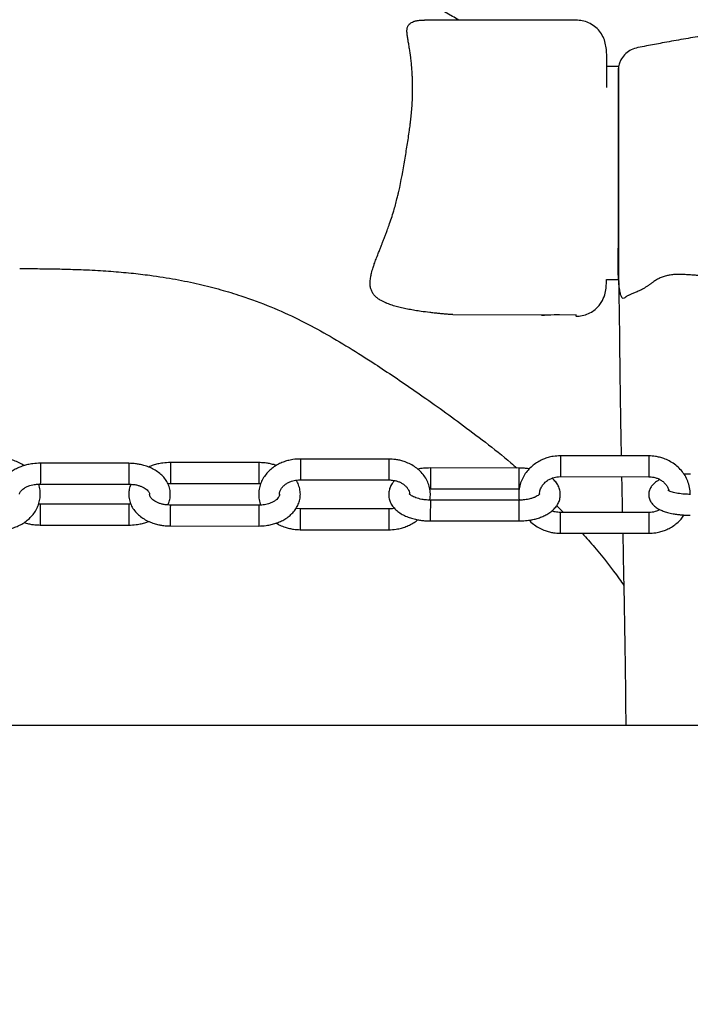
# Model space of a CAD drawing. Units: millimetres. Extents: x -6804 to 6023, y -6233 to 7166.
# Drawn here: x -2461 to -2281, y -24 to 240 of the extents above; entities that cross this region are included whole.
import ezdxf

# ---------------------------------------------------------------- set-up
doc = ezdxf.new("R2010")
doc.units = ezdxf.units.MM
doc.header["$MEASUREMENT"] = 0
doc.layers.add('DIMENSIONS', color=8, linetype='Continuous')
doc.layers.add('ES_Equipment', color=7, linetype='Continuous')
doc.styles.get("Standard").update_dxf_attribs({"font": 'arial.ttf'})
doc.dimstyles.new('ISO-25', dxfattribs={"dimtxt": 250, "dimasz": 250, "dimexe": 200, "dimexo": 0.625, "dimtad": 0, "dimdec": 0, "dimrnd": 100, "dimdsep": 46, "dimtxsty": 'Standard', "dimblk": 'ARCHTICK', "dimcen": 2.5, "dimdle": 200, "dimclrd": 256, "dimclre": 256, "dimclrt": 256, "dimadec": 0, "dimazin": 0, "dimtfac": 1, "dimtdec": 0, "dimtmove": 0, "dimatfit": 3, "dimfxl": 1, "dimarcsym": 0})

# ---------------------------------------------------------------- blocks, each defined once
blk = doc.blocks.new('_ArchTick')
at = {"color": 0, "linetype": 'ByBlock', "const_width": 0.15}
blk.add_lwpolyline([(-0.5, -0.5), (0.5, 0.5)], dxfattribs=at)
blk = doc.blocks.new('*D2')
at = {"layer": 'Defpoints', "color": 0, "transparency": 16777216}
for p in [(-716.94, 6020.41), (-6603.57, -6033.22), (-716.94, -6033.22)]:
    blk.add_point(p, dxfattribs=at)
at = {"layer": 'DIMENSIONS', "lineweight": -2, "transparency": 16777216}
for p, q in [((-6603.57, 6220.41), (-6603.57, 740.47)), ((-717.56, 6020.41), (-6803.57, 6020.41)), ((-6603.57, -6233.22), (-6603.57, -753.28)), ((-717.56, -6033.22), (-6803.57, -6033.22))]:
    blk.add_line(p, q, dxfattribs=at)
at = {"layer": 'DIMENSIONS', "lineweight": -2, "transparency": 16777216, "xscale": 250, "yscale": 250, "zscale": 250}
for p, rotation in [((-6603.57, 6020.41), 90), ((-6603.57, -6033.22), 270)]:
    blk.add_blockref('_ArchTick', p, dxfattribs=dict(at, rotation=rotation))
at = {"layer": 'DIMENSIONS', "transparency": 16777216, "insert": (-6603.57, -6.4), "char_height": 250, "attachment_point": 5, "rotation": 90}
blk.add_mtext('12100mm', dxfattribs=at)
blk = doc.blocks.new('*D3')
at = {"layer": 'Defpoints', "color": 0, "transparency": 16777216}
for p in [(5822.61, 6965.89), (-5822.64, -11.05), (5822.61, -11.08)]:
    blk.add_point(p, dxfattribs=at)
at = {"layer": 'DIMENSIONS', "lineweight": -2, "transparency": 16777216}
for p, q in [((-5822.64, -10.43), (-5822.64, 7165.89)), ((5822.61, -10.46), (5822.61, 7165.89)), ((-6022.64, 6965.89), (-746.89, 6965.89)), ((6022.61, 6965.89), (746.86, 6965.89))]:
    blk.add_line(p, q, dxfattribs=at)
at = {"layer": 'DIMENSIONS', "lineweight": -2, "transparency": 16777216, "xscale": 250, "yscale": 250, "zscale": 250, "rotation": 180}
blk.add_blockref('_ArchTick', (-5822.64, 6965.89), dxfattribs=at)
at = {"layer": 'DIMENSIONS', "lineweight": -2, "transparency": 16777216, "xscale": 250, "yscale": 250, "zscale": 250}
blk.add_blockref('_ArchTick', (5822.61, 6965.89), dxfattribs=at)
at = {"layer": 'DIMENSIONS', "transparency": 16777216, "insert": (-0.01, 6965.89), "char_height": 250, "attachment_point": 5}
blk.add_mtext('11600mm', dxfattribs=at)

msp = doc.modelspace()

# ---------------------------------------------------------------- linework, layer by layer
at = {"layer": 'ES_Equipment'}
for p, q in [((-2352.5, 240.12), (-2352.5, 240.11)), ((-2311.82, 240.08), (-2352.49, 240.11)), ((-2300.4, 227.64), (-2303.58, 227.64)), ((-2300.53, 198.48), (-2300.53, 198.47)), ((-2303.64, 170.49), (-2300.45, 170.49)), ((-2300.32, 170.03), (-2300.3, 169.92)), ((-2300.31, 169.96), (-2300.31, 170)), ((-2344.95, 161.02), (-2311.89, 160.99)), ((-2362.13, 122.24), (-2385.88, 122.26)), ((-2292.28, 123.09), (-2316.03, 123.11)), ((-2431.98, 121.1), (-2455.73, 121.12)), ((-2397.06, 121.29), (-2420.81, 121.31)), ((-2327.21, 119.84), (-2350.96, 119.86)), ((-2385.88, 116.67), (-2362.14, 116.66)), ((-2316.03, 117.52), (-2292.28, 117.5)), ((-2281.11, 118.21), (-2282.81, 118.16)), ((-2455.74, 115.54), (-2431.99, 115.52)), ((-2421.52, 115.68), (-2420.81, 115.72)), ((-2420.81, 115.72), (-2397.06, 115.7)), ((-2397.06, 115.7), (-2396.5, 115.66)), ((-2350.96, 114.27), (-2327.21, 114.25)), ((-2327.21, 111.21), (-2350.96, 111.22)), ((-2455.74, 110.12), (-2456.21, 110.16)), ((-2431.99, 110.1), (-2455.74, 110.12)), ((-2431.41, 110.14), (-2431.99, 110.1)), ((-2397.07, 109.86), (-2420.81, 109.88)), ((-2385.89, 108.87), (-2387.07, 108.98)), ((-2362.14, 108.85), (-2385.89, 108.87)), ((-2317.01, 109.72), (-2315.19, 107.91)), ((-2292.29, 107.9), (-2316.04, 107.91)), ((-2455.74, 104.54), (-2432, 104.52)), ((-2420.82, 104.29), (-2397.07, 104.27)), ((-2385.9, 103.28), (-2362.15, 103.27)), ((-2350.97, 105.64), (-2327.22, 105.62)), ((-2316.05, 102.33), (-2292.3, 102.31)), ((-2624.1, 50.79), (-2298.67, 50.78)), ((-2325.26, 50.8), (-1369.58, 50.8))]:
    msp.add_line(p, q, dxfattribs=at)
at = {"layer": 'ES_Equipment', "flags": 128}
for points in [[(-2300.4, 227.64), (-2300.4, 227.64), (-2300.4, 227.46), (-2300.4, 226.92), (-2300.4, 226.03), (-2300.4, 224.8), (-2300.41, 223.25), (-2300.41, 221.4), (-2300.41, 219.26), (-2300.41, 216.87), (-2300.41, 214.26), (-2300.42, 211.45), (-2300.42, 208.49), (-2300.42, 205.41), (-2300.42, 202.25), (-2300.43, 199.05), (-2300.43, 195.85), (-2300.43, 192.69), (-2300.43, 189.61), (-2300.44, 186.65), (-2300.44, 183.85), (-2300.44, 181.24), (-2300.44, 178.85), (-2300.44, 176.71)], [(-2300.44, 176.71), (-2300.44, 174.86), (-2300.45, 173.31), (-2300.45, 172.09), (-2300.45, 171.2), (-2300.45, 170.67), (-2300.45, 170.49)], [(-2385.88, 122.26), (-2385.88, 122.25), (-2385.88, 121.97), (-2385.88, 121.35), (-2385.88, 120.48), (-2385.88, 119.47), (-2385.88, 118.46), (-2385.88, 117.59), (-2385.88, 116.97), (-2385.88, 116.69), (-2385.88, 116.67)], [(-2362.13, 121.68), (-2362.13, 120.92), (-2362.13, 119.97), (-2362.13, 118.94), (-2362.13, 117.98), (-2362.13, 117.22), (-2362.14, 116.76), (-2362.14, 116.66)], [(-2362.13, 122.24), (-2362.13, 122.14), (-2362.13, 121.68)], [(-2316.03, 123.11), (-2316.03, 123.02), (-2316.03, 122.59), (-2316.03, 121.85), (-2316.03, 120.9), (-2316.03, 119.87), (-2316.03, 118.91), (-2316.03, 118.13), (-2316.03, 117.65), (-2316.03, 117.52)], [(-2292.28, 123.09), (-2292.28, 123.08), (-2292.28, 122.83)], [(-2292.28, 122.83), (-2292.28, 122.23), (-2292.28, 121.37), (-2292.28, 120.37), (-2292.28, 119.35), (-2292.28, 118.47), (-2292.28, 117.83), (-2292.28, 117.52), (-2292.28, 117.5)], [(-2455.73, 121.12), (-2455.73, 121), (-2455.73, 120.52), (-2455.73, 119.74), (-2455.73, 118.78), (-2455.73, 117.75), (-2455.73, 116.8), (-2455.73, 116.06), (-2455.74, 115.63), (-2455.74, 115.54)], [(-2431.98, 120.14), (-2431.98, 119.26), (-2431.98, 118.25), (-2431.98, 117.24), (-2431.99, 116.38), (-2431.99, 115.78), (-2431.99, 115.52), (-2431.99, 115.52)], [(-2431.98, 121.1), (-2431.98, 121.09), (-2431.98, 120.78), (-2431.98, 120.14)], [(-2420.81, 121.31), (-2420.81, 121.3), (-2420.81, 121), (-2420.81, 120.38), (-2420.81, 119.5), (-2420.81, 118.49), (-2420.81, 117.48), (-2420.81, 116.61)], [(-2397.06, 121.29), (-2397.06, 121.18), (-2397.06, 120.71), (-2397.06, 119.94), (-2397.06, 118.98), (-2397.06, 117.95), (-2397.06, 117), (-2397.06, 116.25), (-2397.06, 115.8), (-2397.06, 115.7)], [(-2350.96, 119.86), (-2350.96, 119.76), (-2350.96, 119.31), (-2350.96, 118.56), (-2350.96, 117.61), (-2350.96, 116.59), (-2350.96, 115.62)], [(-2327.21, 119.84), (-2327.21, 119.83), (-2327.21, 119.56), (-2327.21, 118.95), (-2327.21, 118.09), (-2327.21, 117.08), (-2327.21, 116.07), (-2327.21, 115.19), (-2327.21, 114.56), (-2327.21, 114.26), (-2327.21, 114.25)], [(-2420.81, 116.61), (-2420.81, 116), (-2420.81, 115.73), (-2420.81, 115.72)], [(-2350.96, 115.62), (-2350.96, 114.86), (-2350.96, 114.38), (-2350.96, 114.27)], [(-2350.96, 111.22), (-2350.96, 111.22), (-2350.96, 110.95), (-2350.96, 110.34), (-2350.96, 109.47), (-2350.97, 108.47), (-2350.97, 107.46), (-2350.97, 106.58), (-2350.97, 105.95), (-2350.97, 105.65), (-2350.97, 105.64)], [(-2327.21, 111.21), (-2327.21, 111.11), (-2327.21, 110.66), (-2327.22, 109.91), (-2327.22, 108.96), (-2327.22, 107.94), (-2327.22, 106.97)], [(-2455.74, 110.12), (-2455.74, 110.1), (-2455.74, 109.8), (-2455.74, 109.16)], [(-2455.74, 109.16), (-2455.74, 108.28), (-2455.74, 107.26), (-2455.74, 106.26), (-2455.74, 105.4), (-2455.74, 104.8), (-2455.74, 104.54), (-2455.74, 104.54)], [(-2431.99, 110.1), (-2431.99, 109.98), (-2431.99, 109.5), (-2431.99, 108.73), (-2431.99, 107.76), (-2431.99, 106.73), (-2431.99, 105.78), (-2431.99, 105.04), (-2432, 104.61), (-2432, 104.52)], [(-2420.81, 109.88), (-2420.81, 109.77), (-2420.82, 109.3), (-2420.82, 108.53), (-2420.82, 107.57), (-2420.82, 106.54), (-2420.82, 105.59), (-2420.82, 104.84), (-2420.82, 104.39), (-2420.82, 104.29)], [(-2397.07, 109.86), (-2397.07, 109.85), (-2397.07, 109.55), (-2397.07, 108.93), (-2397.07, 108.05), (-2397.07, 107.04), (-2397.07, 106.03), (-2397.07, 105.16)], [(-2385.89, 108.87), (-2385.89, 108.77), (-2385.89, 108.31)], [(-2362.14, 108.85), (-2362.14, 108.84), (-2362.14, 108.56), (-2362.14, 107.94), (-2362.14, 107.07), (-2362.14, 106.06), (-2362.14, 105.05), (-2362.15, 104.18), (-2362.15, 103.56), (-2362.15, 103.28), (-2362.15, 103.27)], [(-2385.89, 108.31), (-2385.89, 107.55), (-2385.89, 106.6), (-2385.89, 105.57), (-2385.89, 104.61), (-2385.89, 103.85), (-2385.9, 103.39), (-2385.9, 103.28)], [(-2327.22, 106.97), (-2327.22, 106.2), (-2327.22, 105.73), (-2327.22, 105.62)], [(-2316.04, 107.65), (-2316.04, 107.06), (-2316.04, 106.2), (-2316.04, 105.19), (-2316.04, 104.18), (-2316.04, 103.29), (-2316.05, 102.65), (-2316.05, 102.35), (-2316.05, 102.33)], [(-2316.04, 107.91), (-2316.04, 107.91), (-2316.04, 107.65)], [(-2292.29, 107.9), (-2292.29, 107.81), (-2292.29, 107.37), (-2292.29, 106.63), (-2292.29, 105.69), (-2292.29, 104.66), (-2292.3, 103.69), (-2292.3, 102.92), (-2292.3, 102.44), (-2292.3, 102.31)], [(-2397.07, 105.16), (-2397.07, 104.55), (-2397.07, 104.28), (-2397.07, 104.27)]]:
    msp.add_lwpolyline(points, dxfattribs=at)
at = {"layer": 'ES_Equipment'}
msp.add_lwpolyline([(-3422.23, -3.17), (-3422.23, 50.81), (-272.63, 50.81), (-272.63, -3.17)], dxfattribs=at)
msp.add_lwpolyline([(-3422.23, 50.8), (-272.64, 50.8), (-272.64, -63.54), (-3422.23, -63.54)], close=True, dxfattribs=at)
for points, knots in [([(-2343.33, 240.11), (-2343.89, 240.44), (-2347.29, 242.44), (-2353.99, 246.03), (-2363.74, 250.94), (-2374.6, 255.82), (-2386.57, 260.56), (-2399.68, 264.96), (-2412.65, 268.48), (-2425.27, 271.12), (-2437.36, 272.94), (-2449.41, 274.1), (-2457.44, 274.2), (-2461.21, 274.24)], [0, 0, 0, 0, 0.015958, 0.096437, 0.184873, 0.281103, 0.384962, 0.496297, 0.615005, 0.708872, 0.806929, 0.909294, 1, 1, 1, 1]), ([(-2355.85, 226.07), (-2355.87, 226.3), (-2355.9, 226.78), (-2355.96, 227.51), (-2356.02, 228.24), (-2356.09, 228.97), (-2356.16, 229.55), (-2356.22, 230.03), (-2356.27, 230.42), (-2356.32, 230.82), (-2356.37, 231.16), (-2356.46, 231.77), (-2356.55, 232.37), (-2356.65, 232.91), (-2356.67, 233.07), (-2356.68, 233.11), (-2356.68, 233.13), (-2356.68, 233.14), (-2356.68, 233.14), (-2356.68, 233.14), (-2356.68, 233.14), (-2356.68, 233.14), (-2356.68, 233.14), (-2356.68, 233.14), (-2356.68, 233.14), (-2356.75, 233.52), (-2356.87, 234.23), (-2357.04, 235.27), (-2357.17, 236.09), (-2357.23, 236.72), (-2357.24, 237.17), (-2357.23, 237.61), (-2357.17, 238), (-2357.06, 238.35), (-2356.81, 238.84), (-2356.27, 239.38), (-2355.51, 239.71), (-2354.91, 239.87), (-2354.52, 239.95), (-2354.1, 240.02), (-2353.54, 240.08), (-2353, 240.12), (-2352.61, 240.11), (-2352.49, 240.11)], [0, 0, 0, 0, 0.031308, 0.065244, 0.099933, 0.133467, 0.166571, 0.181688, 0.20073, 0.222106, 0.238569, 0.250441, 0.310198, 0.326357, 0.331251, 0.333087, 0.33369, 0.333916, 0.334008, 0.334047, 0.334064, 0.334071, 0.334074, 0.334076, 0.334076, 0.334077, 0.390907, 0.442567, 0.501195, 0.528502, 0.556836, 0.584521, 0.615471, 0.641622, 0.666065, 0.743111, 0.819978, 0.845787, 0.871106, 0.898554, 0.929424, 0.978704, 1, 1, 1, 1]), ([(-2303.58, 230.23), (-2303.58, 230.32), (-2303.57, 230.97), (-2303.64, 232.27), (-2303.91, 233.94), (-2304.49, 235.6), (-2305.45, 237.14), (-2306.77, 238.44), (-2308.39, 239.4), (-2310.1, 239.98), (-2311.26, 240.05), (-2311.82, 240.08)], [0, 0, 0, 0, 0.018658, 0.135069, 0.265539, 0.39906, 0.531599, 0.659421, 0.779535, 0.89302, 1, 1, 1, 1]), ([(-2228.2, 226.8), (-2228.2, 227.52), (-2228.19, 229.07), (-2228.21, 231.27), (-2228.46, 233.44), (-2228.95, 235.19), (-2229.68, 236.43), (-2230.35, 237.15), (-2231.31, 237.89), (-2233.1, 238.61), (-2235.52, 238.76), (-2238.06, 238.73), (-2240.51, 238.74), (-2243.57, 238.73), (-2247.28, 238.75), (-2252.9, 238.67), (-2259.95, 238.23), (-2267.21, 237.44), (-2273.42, 236.57), (-2278.53, 235.76), (-2283.6, 234.87), (-2288.4, 234.01), (-2292.24, 233.25), (-2295.06, 232.78), (-2296.99, 232.24), (-2298.53, 231.17), (-2299.52, 229.95), (-2300.11, 228.74), (-2300.46, 227.55), (-2300.53, 226.12), (-2300.5, 224.03), (-2300.52, 221.19), (-2300.51, 217.43), (-2300.52, 214.55), (-2300.52, 213.01)], [0, 0, 0, 0, 0.021912, 0.046571, 0.066389, 0.087579, 0.101212, 0.109309, 0.117163, 0.137448, 0.165964, 0.189281, 0.214016, 0.239535, 0.281255, 0.3254, 0.408413, 0.493349, 0.544945, 0.596696, 0.648643, 0.699657, 0.743279, 0.766267, 0.785579, 0.802879, 0.821759, 0.831969, 0.843442, 0.858435, 0.878669, 0.912454, 0.953294, 1, 1, 1, 1]), ([(-2303.58, 222.02), (-2303.58, 222.48), (-2303.58, 224.01), (-2303.58, 226.23), (-2303.58, 228.6), (-2303.58, 229.72), (-2303.58, 230.23)], [0, 0, 0, 0, 0.154739, 0.509555, 0.778182, 1, 1, 1, 1]), ([(-2356.57, 210.51), (-2356.56, 210.62), (-2356.5, 210.99), (-2356.4, 211.77), (-2356.24, 213.02), (-2356.06, 214.66), (-2355.9, 216.55), (-2355.78, 218.56), (-2355.73, 220.53), (-2355.72, 222.32), (-2355.75, 223.83), (-2355.8, 225.05), (-2355.84, 225.76), (-2355.85, 226.07)], [0, 0, 0, 0, 0.019761, 0.066719, 0.142652, 0.250315, 0.373104, 0.500976, 0.636143, 0.754764, 0.855176, 0.93686, 1, 1, 1, 1]), ([(-2300.52, 212.98), (-2300.52, 212.88), (-2300.52, 212.48), (-2300.52, 211.22), (-2300.52, 209.29), (-2300.52, 206.93), (-2300.53, 204.28), (-2300.53, 201.42), (-2300.53, 199.46), (-2300.53, 198.48)], [0, 0, 0, 0, 0.054137, 0.211781, 0.369425, 0.527069, 0.684712, 0.842356, 1, 1, 1, 1]), ([(-2359.43, 194.1), (-2358.78, 196.96), (-2358.28, 199.78), (-2357.71, 203.19), (-2357.6, 203.87), (-2357.39, 205.2), (-2357.29, 205.86), (-2356.97, 207.82), (-2356.77, 209.12), (-2356.57, 210.51)], [0, 0, 0, 0, 0.5, 0.5, 0.625, 0.625, 0.75, 0.75, 1, 1, 1, 1]), ([(-2300.53, 198.47), (-2300.53, 197.5), (-2300.53, 195.54), (-2300.53, 192.76), (-2300.54, 190.21), (-2300.54, 188.01), (-2300.54, 186.24), (-2300.54, 185.48), (-2300.54, 185.12)], [0, 0, 0, 0, 0.16873, 0.337461, 0.506191, 0.674922, 0.843652, 1, 1, 1, 1]), ([(-2363.79, 180.4), (-2363.73, 180.55), (-2363.62, 180.84), (-2363.45, 181.28), (-2363.27, 181.73), (-2363.1, 182.18), (-2362.92, 182.64), (-2362.75, 183.11), (-2362.46, 183.89), (-2362, 185.15), (-2361.4, 186.91), (-2360.83, 188.73), (-2360.34, 190.46), (-2359.95, 191.93), (-2359.65, 193.15), (-2359.49, 193.83), (-2359.43, 194.1)], [0, 0, 0, 0, 0.0354373, 0.0710087, 0.1067122, 0.1425457, 0.178507, 0.2145937, 0.2508035, 0.359664, 0.4988702, 0.6396914, 0.7507418, 0.8612229, 0.944396, 1, 1, 1, 1]), ([(-2300.54, 185.14), (-2300.54, 183.78), (-2300.54, 181.23), (-2300.55, 177.78), (-2300.55, 175.01), (-2300.55, 172.9), (-2300.56, 171.44), (-2300.49, 170.52), (-2300.32, 170.02), (-2300.28, 169.92)], [0, 0, 0, 0, 0.249155, 0.465764, 0.647397, 0.791817, 0.896821, 0.979799, 1, 1, 1, 1]), ([(-2362.52, 164.01), (-2362.61, 164.05), (-2362.8, 164.13), (-2363.11, 164.26), (-2363.45, 164.42), (-2363.82, 164.6), (-2364.21, 164.82), (-2364.64, 165.07), (-2365.06, 165.35), (-2365.58, 165.77), (-2366.14, 166.34), (-2366.65, 167.11), (-2366.97, 167.95), (-2367.14, 168.88), (-2367.16, 169.92), (-2367.02, 171.02), (-2366.75, 172.29), (-2366.41, 173.47), (-2365.98, 174.74), (-2365.53, 175.96), (-2365.02, 177.26), (-2364.56, 178.42), (-2364.22, 179.29), (-2363.97, 179.93), (-2363.84, 180.27), (-2363.79, 180.4)], [0, 0, 0, 0, 0.0144144, 0.0314321, 0.0510451, 0.0732141, 0.097858, 0.1248442, 0.1573806, 0.1857536, 0.2467691, 0.3092347, 0.3721698, 0.4298078, 0.4956015, 0.5674996, 0.6218105, 0.7027897, 0.748095, 0.8079036, 0.8741428, 0.9215713, 0.9581937, 0.9842664, 1, 1, 1, 1]), ([(-2461.28, 173.38), (-2459.67, 173.38), (-2456.46, 173.37), (-2451.68, 173.31), (-2447, 173.19), (-2441.97, 173), (-2436.7, 172.68), (-2431.31, 172.2), (-2425.44, 171.51), (-2419.29, 170.54), (-2413.02, 169.23), (-2407.22, 167.75), (-2400.71, 165.77), (-2393.73, 163.17), (-2386.43, 159.86), (-2379.57, 156.22), (-2372.83, 152.23), (-2366.56, 148.25), (-2360.64, 144.34), (-2355.12, 140.56), (-2349.2, 136.42), (-2342.88, 131.87), (-2336.27, 126.83), (-2330.95, 122.71), (-2328.26, 120.31), (-2327.73, 119.84)], [0, 0, 0, 0, 0.02161, 0.043216, 0.064821, 0.086437, 0.115234, 0.144045, 0.172873, 0.21607, 0.259301, 0.302521, 0.345757, 0.41491, 0.484084, 0.553251, 0.622423, 0.691589, 0.740997, 0.790398, 0.839799, 0.889199, 0.938595, 0.987997, 1, 1, 1, 1]), ([(-2311.89, 160.58), (-2311.31, 160.61), (-2310.12, 160.68), (-2308.44, 161.26), (-2306.96, 162.14), (-2305.82, 163.19), (-2305.01, 164.28), (-2304.26, 165.71), (-2303.83, 167.34), (-2303.67, 168.98), (-2303.63, 169.97), (-2303.63, 170.49), (-2303.63, 170.49)], [0, 0, 0, 0, 0.076954, 0.156243, 0.234588, 0.311783, 0.389451, 0.468983, 0.636529, 0.815292, 0.999675, 1, 1, 1, 1]), ([(-2300.39, 170.26), (-2300.38, 169.76), (-2300.36, 168.25), (-2300.3, 165.16), (-2300.22, 160.81), (-2300.16, 155.6), (-2300.1, 149.7), (-2300.02, 143.27), (-2299.92, 136.28), (-2299.81, 129.49), (-2299.73, 125.03), (-2299.69, 123.1)], [0, 0, 0, 0, 0.04634, 0.139105, 0.228694, 0.33849, 0.457155, 0.587413, 0.72921, 0.882452, 1, 1, 1, 1]), ([(-2298.71, 165.54), (-2298.85, 165.45), (-2299.13, 165.26), (-2299.49, 165.52), (-2299.8, 166.14), (-2300.06, 167.29), (-2300.22, 168.55), (-2300.28, 169.64), (-2300.29, 169.94)], [0, 0, 0, 0, 0.171366, 0.343207, 0.514431, 0.685544, 0.91461, 1, 1, 1, 1]), ([(-2291.13, 169.72), (-2291.22, 169.65), (-2291.39, 169.53), (-2291.64, 169.34), (-2291.89, 169.16), (-2292.14, 168.99), (-2292.38, 168.82), (-2292.77, 168.57), (-2293.3, 168.24), (-2293.94, 167.88), (-2294.55, 167.56), (-2295.31, 167.2), (-2296.18, 166.84), (-2297.05, 166.49), (-2297.62, 166.24), (-2298.02, 166.03), (-2298.26, 165.89), (-2298.5, 165.72), (-2298.62, 165.61), (-2298.7, 165.54)], [0, 0, 0, 0, 0.02046, 0.040801, 0.061036, 0.081177, 0.101238, 0.121235, 0.177048, 0.233792, 0.287197, 0.343188, 0.454781, 0.573479, 0.702946, 0.767522, 0.845024, 0.897338, 1, 1, 1, 1]), ([(-2282.85, 171.78), (-2283, 171.79), (-2283.29, 171.8), (-2283.71, 171.81), (-2284.13, 171.82), (-2284.54, 171.81), (-2284.94, 171.8), (-2285.59, 171.76), (-2286.47, 171.67), (-2287.4, 171.49), (-2288.12, 171.29), (-2288.67, 171.1), (-2289.2, 170.88), (-2289.71, 170.64), (-2290.2, 170.36), (-2290.68, 170.06), (-2290.98, 169.83), (-2291.13, 169.72)], [0, 0, 0, 0, 0.0482358, 0.0954545, 0.1416953, 0.1869986, 0.2314058, 0.2749597, 0.4062474, 0.5296556, 0.5972616, 0.6643087, 0.7310484, 0.7977349, 0.8646226, 0.9319626, 1, 1, 1, 1]), ([(-2256.39, 161.76), (-2256.52, 161.87), (-2256.76, 162.09), (-2257.13, 162.42), (-2257.49, 162.72), (-2257.84, 163.02), (-2258.18, 163.3), (-2258.51, 163.56), (-2259.16, 164.08), (-2260.15, 164.82), (-2262.01, 166.09), (-2264.49, 167.53), (-2267.17, 168.74), (-2269.42, 169.55), (-2271.18, 170.09), (-2273.02, 170.55), (-2274.89, 170.94), (-2276.83, 171.25), (-2278.54, 171.47), (-2280.08, 171.61), (-2281.43, 171.71), (-2282.36, 171.76), (-2282.85, 171.78)], [0, 0, 0, 0, 0.0184665, 0.0362157, 0.0532594, 0.0696081, 0.0852715, 0.1002585, 0.1145769, 0.1744753, 0.2304748, 0.3511274, 0.4701055, 0.5314072, 0.5953589, 0.6581484, 0.7252557, 0.7899496, 0.860169, 0.9026944, 0.9493656, 1, 1, 1, 1]), ([(-2344.95, 161.02), (-2345.24, 161.04), (-2345.88, 161.08), (-2346.87, 161.16), (-2347.91, 161.25), (-2348.95, 161.35), (-2350.02, 161.46), (-2351.52, 161.63), (-2353.24, 161.86), (-2355.09, 162.14), (-2356.72, 162.43), (-2358.29, 162.75), (-2359.8, 163.11), (-2361.23, 163.52), (-2362.09, 163.85), (-2362.52, 164.01)], [0, 0, 0, 0, 0.043957, 0.098142, 0.152339, 0.206518, 0.260646, 0.322718, 0.446215, 0.540206, 0.631514, 0.724446, 0.816526, 0.908092, 1, 1, 1, 1]), ([(-2316.3, 160.99), (-2316.78, 160.97), (-2318.39, 160.89), (-2320, 160.83), (-2321.13, 160.79)], [0, 0, 0, 0, 0.295607, 1, 1, 1, 1]), ([(-2311.89, 161.06), (-2311.89, 160.96), (-2311.89, 160.61), (-2311.89, 160.66), (-2311.89, 160.7)], [0, 0, 0, 0, 0.290096, 1, 1, 1, 1]), ([(-2460.07, 120.48), (-2460.52, 120.76), (-2461.39, 121.29), (-2462.73, 121.82), (-2463.95, 122.17), (-2465.31, 122.43), (-2466.29, 122.47), (-2466.91, 122.5)], [0, 0, 0, 0, 0.224006, 0.432761, 0.598213, 0.749496, 1, 1, 1, 1]), ([(-2385.88, 122.26), (-2386.55, 122.24), (-2387.48, 122.2), (-2388.82, 121.95), (-2389.92, 121.66), (-2391.17, 121.17), (-2392.41, 120.53), (-2393.59, 119.71), (-2394.66, 118.73), (-2395.58, 117.58), (-2396.32, 116.29), (-2396.84, 114.87), (-2397.1, 113.35), (-2397.04, 111.76), (-2396.83, 110.58), (-2396.56, 109.99), (-2396.52, 109.89)], [0, 0, 0, 0, 0.097588, 0.136188, 0.200194, 0.266323, 0.336993, 0.41054, 0.486355, 0.564015, 0.643347, 0.72444, 0.80769, 0.893835, 0.98394, 1, 1, 1, 1]), ([(-2351.14, 111.23), (-2351.08, 111.54), (-2350.91, 112.37), (-2350.98, 113.77), (-2351.32, 115.34), (-2351.97, 116.8), (-2352.84, 118.11), (-2353.94, 119.28), (-2355.22, 120.26), (-2356.59, 121.04), (-2357.93, 121.58), (-2359.15, 121.92), (-2360.52, 122.18), (-2361.51, 122.22), (-2362.13, 122.24)], [0, 0, 0, 0, 0.055605, 0.148995, 0.246677, 0.337059, 0.427966, 0.51902, 0.609355, 0.697254, 0.778117, 0.842743, 0.901295, 1, 1, 1, 1]), ([(-2316.03, 123.11), (-2316.66, 123.08), (-2317.56, 123.04), (-2318.86, 122.79), (-2319.96, 122.48), (-2321.22, 121.96), (-2322.47, 121.26), (-2323.66, 120.37), (-2324.76, 119.28), (-2325.7, 118.02), (-2326.45, 116.6), (-2326.98, 115.04), (-2327.23, 113.37), (-2327.25, 112.07), (-2327.1, 111.36), (-2327.06, 111.21)], [0, 0, 0, 0, 0.099839, 0.141193, 0.209702, 0.281081, 0.357844, 0.43821, 0.521528, 0.607356, 0.695494, 0.785941, 0.878887, 0.974711, 1, 1, 1, 1]), ([(-2281.15, 112.76), (-2281.15, 113.09), (-2281.14, 114.02), (-2281.48, 115.48), (-2282.1, 117.08), (-2282.97, 118.52), (-2284.06, 119.8), (-2285.34, 120.89), (-2286.73, 121.76), (-2288.08, 122.36), (-2289.31, 122.73), (-2290.68, 123.02), (-2291.66, 123.06), (-2292.28, 123.09)], [0, 0, 0, 0, 0.060869, 0.169769, 0.27056, 0.371297, 0.47171, 0.571184, 0.668272, 0.758551, 0.829377, 0.89323, 1, 1, 1, 1]), ([(-2455.73, 121.12), (-2456.4, 121.1), (-2457.32, 121.07), (-2458.65, 120.86), (-2459.74, 120.61), (-2460.97, 120.21), (-2462.18, 119.68), (-2463.35, 118.99), (-2464.41, 118.17), (-2465.34, 117.2), (-2466.09, 116.09), (-2466.63, 114.87), (-2466.92, 113.54), (-2466.93, 112.13), (-2466.61, 110.74), (-2466.14, 109.64), (-2465.72, 109.08), (-2465.58, 108.9)], [0, 0, 0, 0, 0.090831, 0.126527, 0.185615, 0.246323, 0.310991, 0.378083, 0.446968, 0.517081, 0.588034, 0.659777, 0.732828, 0.808369, 0.888278, 0.963197, 1, 1, 1, 1]), ([(-2421.51, 109.93), (-2421.38, 110.21), (-2421.05, 110.9), (-2420.81, 112.1), (-2420.8, 113.51), (-2421.11, 114.9), (-2421.71, 116.21), (-2422.55, 117.38), (-2423.62, 118.41), (-2424.86, 119.28), (-2426.2, 119.97), (-2427.52, 120.46), (-2428.74, 120.77), (-2429.92, 120.98), (-2430.98, 121.09), (-2431.7, 121.1), (-2431.98, 121.1)], [0, 0, 0, 0, 0.053392, 0.131691, 0.21266, 0.29831, 0.378613, 0.46067, 0.543833, 0.626487, 0.706441, 0.779728, 0.843067, 0.895498, 0.958028, 1, 1, 1, 1]), ([(-2420.81, 121.31), (-2421.47, 121.29), (-2422.4, 121.25), (-2423.73, 121.04), (-2424.82, 120.78), (-2425.84, 120.45), (-2426.41, 120.18), (-2426.6, 120.09)], [0, 0, 0, 0, 0.327241, 0.456046, 0.669304, 0.888633, 1, 1, 1, 1]), ([(-2392.38, 120.51), (-2392.5, 120.56), (-2392.99, 120.75), (-2393.87, 120.96), (-2395.06, 121.17), (-2396.11, 121.28), (-2396.8, 121.29), (-2397.06, 121.29)], [0, 0, 0, 0, 0.081039, 0.345988, 0.569782, 0.841781, 1, 1, 1, 1]), ([(-2350.96, 119.86), (-2351.58, 119.84), (-2352.46, 119.81), (-2353.59, 119.68), (-2354.09, 119.59), (-2354.35, 119.54)], [0, 0, 0, 0, 0.541726, 0.762606, 1, 1, 1, 1]), ([(-2324.37, 119.61), (-2324.43, 119.63), (-2324.85, 119.7), (-2325.8, 119.8), (-2326.69, 119.82), (-2327.21, 119.84)], [0, 0, 0, 0, 0.069096, 0.455479, 1, 1, 1, 1]), ([(-2397.07, 104.27), (-2396.4, 104.3), (-2395.48, 104.33), (-2394.15, 104.55), (-2393.06, 104.8), (-2391.82, 105.22), (-2390.6, 105.78), (-2389.43, 106.48), (-2388.37, 107.34), (-2387.44, 108.34), (-2386.69, 109.48), (-2386.16, 110.74), (-2385.87, 112.1), (-2385.87, 113.54), (-2386.21, 114.96), (-2386.63, 115.99), (-2386.99, 116.47), (-2387.06, 116.58)], [0, 0, 0, 0, 0.091883, 0.128049, 0.187928, 0.249512, 0.315145, 0.383261, 0.453216, 0.524492, 0.596759, 0.670018, 0.744774, 0.822132, 0.903819, 0.98016, 1, 1, 1, 1]), ([(-2391.47, 112.7), (-2391.45, 112.96), (-2391.43, 113.46), (-2391.11, 114.2), (-2390.6, 114.88), (-2389.92, 115.47), (-2389.13, 115.95), (-2388.34, 116.28), (-2387.56, 116.5), (-2386.77, 116.65), (-2386.19, 116.66), (-2385.88, 116.67)], [0, 0, 0, 0, 0.153089, 0.28925, 0.414145, 0.532662, 0.644106, 0.746101, 0.821106, 0.90473, 1, 1, 1, 1]), ([(-2360.56, 116.49), (-2360.74, 116.3), (-2361.19, 115.82), (-2361.71, 114.9), (-2362.09, 113.76), (-2362.19, 112.53), (-2361.98, 111.29), (-2361.47, 110.13), (-2360.71, 109.08), (-2359.73, 108.16), (-2358.57, 107.39), (-2357.32, 106.79), (-2356.01, 106.33), (-2354.78, 106.02), (-2353.61, 105.81), (-2352.38, 105.67), (-2351.49, 105.65), (-2350.97, 105.64)], [0, 0, 0, 0, 0.044207, 0.112071, 0.17972, 0.248769, 0.32177, 0.392054, 0.465781, 0.542762, 0.619794, 0.692848, 0.760547, 0.827848, 0.877215, 0.928178, 1, 1, 1, 1]), ([(-2362.14, 116.66), (-2361.68, 116.63), (-2361.05, 116.6), (-2360.16, 116.4), (-2359.45, 116.18), (-2358.68, 115.82), (-2357.99, 115.36), (-2357.4, 114.82), (-2356.95, 114.22), (-2356.64, 113.56), (-2356.58, 113.12), (-2356.55, 112.89)], [0, 0, 0, 0, 0.147404, 0.20577, 0.302036, 0.400975, 0.506495, 0.616933, 0.733336, 0.858887, 1, 1, 1, 1]), ([(-2327.22, 105.62), (-2326.6, 105.63), (-2325.72, 105.66), (-2324.45, 105.81), (-2323.39, 106), (-2322.19, 106.3), (-2321.01, 106.71), (-2319.87, 107.23), (-2318.81, 107.87), (-2317.87, 108.65), (-2317.07, 109.55), (-2316.47, 110.57), (-2316.09, 111.71), (-2315.99, 112.94), (-2316.2, 114.18), (-2316.71, 115.34), (-2317.4, 116.33), (-2318.01, 116.86), (-2318.29, 117.11)], [0, 0, 0, 0, 0.081414, 0.114609, 0.169293, 0.225401, 0.285135, 0.347078, 0.410832, 0.475764, 0.540792, 0.605218, 0.66944, 0.734992, 0.804295, 0.871019, 0.94101, 1, 1, 1, 1]), ([(-2321.6, 112.85), (-2321.6, 112.94), (-2321.63, 113.42), (-2321.38, 114.23), (-2320.86, 115.21), (-2320.15, 116.01), (-2319.33, 116.63), (-2318.5, 117.05), (-2317.71, 117.31), (-2316.92, 117.49), (-2316.34, 117.51), (-2316.03, 117.52)], [0, 0, 0, 0, 0.037526, 0.204856, 0.347657, 0.483504, 0.610863, 0.724559, 0.806421, 0.897036, 1, 1, 1, 1]), ([(-2299.58, 117.51), (-2299.54, 115.25), (-2299.48, 112.05), (-2299.41, 108.85), (-2299.39, 107.9)], [0, 0, 0, 0, 0.705324, 1, 1, 1, 1]), ([(-2289.28, 116.72), (-2289.52, 116.6), (-2290.09, 116.32), (-2290.84, 115.76), (-2291.54, 115.02), (-2292.04, 114.14), (-2292.31, 113.14), (-2292.29, 112.06), (-2291.94, 111.01), (-2291.32, 110.1), (-2290.49, 109.34), (-2289.52, 108.74), (-2288.43, 108.27), (-2287.21, 107.88), (-2285.9, 107.58), (-2284.65, 107.39), (-2283.56, 107.27), (-2282.42, 107.19), (-2281.59, 107.18), (-2281.12, 107.17)], [0, 0, 0, 0, 0.0469033, 0.1090474, 0.1672091, 0.22157, 0.2752948, 0.3309703, 0.3914553, 0.4497677, 0.5152789, 0.5881067, 0.6516966, 0.7166084, 0.7912447, 0.8490572, 0.8920219, 0.9387198, 1, 1, 1, 1]), ([(-2292.28, 117.5), (-2291.83, 117.48), (-2291.19, 117.44), (-2290.3, 117.2), (-2289.57, 116.92), (-2288.79, 116.47), (-2288.07, 115.88), (-2287.46, 115.15), (-2287.06, 114.48), (-2286.95, 114.05), (-2286.91, 113.92)], [0, 0, 0, 0, 0.181301, 0.253595, 0.373659, 0.498625, 0.633791, 0.777388, 0.930405, 1, 1, 1, 1]), ([(-2466.92, 103.18), (-2466.25, 103.21), (-2465.32, 103.24), (-2463.98, 103.5), (-2462.88, 103.8), (-2461.62, 104.29), (-2460.39, 104.95), (-2459.21, 105.78), (-2458.13, 106.79), (-2457.21, 107.96), (-2456.47, 109.28), (-2455.96, 110.73), (-2455.71, 112.28), (-2455.74, 113.9), (-2456.02, 114.96), (-2456.17, 115.51)], [0, 0, 0, 0, 0.098831, 0.137936, 0.202804, 0.269878, 0.341605, 0.41631, 0.493382, 0.572409, 0.653225, 0.735916, 0.820849, 0.908699, 1, 1, 1, 1]), ([(-2461.33, 112.83), (-2461.33, 112.83), (-2461.34, 112.95), (-2461.29, 113.11), (-2461.1, 113.51), (-2460.75, 113.93), (-2460.2, 114.37), (-2459.46, 114.78), (-2458.64, 115.1), (-2457.82, 115.32), (-2456.89, 115.49), (-2456.18, 115.52), (-2455.74, 115.54)], [0, 0, 0, 0, 0.000659, 0.158645, 0.270972, 0.382049, 0.490709, 0.596019, 0.708, 0.791125, 0.866838, 1, 1, 1, 1]), ([(-2431.41, 115.48), (-2431.5, 115.27), (-2431.79, 114.64), (-2431.99, 113.48), (-2432, 112.04), (-2431.68, 110.62), (-2431.07, 109.29), (-2430.22, 108.09), (-2429.14, 107.03), (-2427.9, 106.14), (-2426.55, 105.44), (-2425.22, 104.94), (-2424, 104.62), (-2422.81, 104.41), (-2421.77, 104.31), (-2421.07, 104.3), (-2420.82, 104.29)], [0, 0, 0, 0, 0.039728, 0.120027, 0.203121, 0.290865, 0.372867, 0.456354, 0.540735, 0.624585, 0.705836, 0.780373, 0.843695, 0.89718, 0.962186, 1, 1, 1, 1]), ([(-2431.99, 115.52), (-2431.52, 115.5), (-2430.87, 115.47), (-2429.97, 115.31), (-2429.26, 115.14), (-2428.5, 114.86), (-2427.82, 114.52), (-2427.26, 114.14), (-2426.83, 113.74), (-2426.56, 113.37), (-2426.42, 113.05), (-2426.41, 112.9), (-2426.4, 112.82)], [0, 0, 0, 0, 0.138994, 0.193455, 0.282619, 0.372807, 0.467125, 0.563333, 0.661685, 0.763766, 0.874533, 1, 1, 1, 1]), ([(-2281.11, 112.76), (-2281.6, 112.77), (-2282.29, 112.78), (-2283.26, 112.86), (-2284.04, 112.95), (-2284.87, 113.09), (-2285.62, 113.25), (-2286.25, 113.44), (-2286.73, 113.62), (-2287.02, 113.77), (-2287.14, 113.86), (-2287.12, 113.84), (-2287.12, 113.84)], [0, 0, 0, 0, 0.168583, 0.236178, 0.345854, 0.455289, 0.567286, 0.677314, 0.783049, 0.882941, 0.976959, 1, 1, 1, 1]), ([(-2420.81, 109.88), (-2421.28, 109.9), (-2421.92, 109.93), (-2422.82, 110.09), (-2423.53, 110.28), (-2424.29, 110.57), (-2424.97, 110.92), (-2425.54, 111.33), (-2425.96, 111.75), (-2426.24, 112.16), (-2426.38, 112.5), (-2426.38, 112.68), (-2426.39, 112.76)], [0, 0, 0, 0, 0.141467, 0.197003, 0.288031, 0.380339, 0.477201, 0.576491, 0.678572, 0.785366, 0.902591, 1, 1, 1, 1]), ([(-2391.49, 112.8), (-2391.48, 112.77), (-2391.46, 112.61), (-2391.54, 112.35), (-2391.77, 111.9), (-2392.19, 111.44), (-2392.78, 110.97), (-2393.54, 110.56), (-2394.35, 110.25), (-2395.15, 110.05), (-2396.02, 109.9), (-2396.67, 109.87), (-2397.07, 109.86)], [0, 0, 0, 0, 0.034872, 0.179905, 0.295742, 0.407937, 0.517263, 0.622348, 0.728101, 0.805919, 0.883413, 1, 1, 1, 1]), ([(-2350.96, 111.22), (-2351.42, 111.24), (-2352.07, 111.26), (-2352.98, 111.37), (-2353.71, 111.51), (-2354.49, 111.72), (-2355.19, 111.97), (-2355.77, 112.26), (-2356.2, 112.54), (-2356.47, 112.77), (-2356.58, 112.91), (-2356.57, 112.91), (-2356.57, 112.91)], [0, 0, 0, 0, 0.152936, 0.215025, 0.315941, 0.417366, 0.522132, 0.626726, 0.730093, 0.832592, 0.936978, 1, 1, 1, 1]), ([(-2321.6, 112.89), (-2321.6, 112.88), (-2321.61, 112.86), (-2321.81, 112.64), (-2322.2, 112.35), (-2322.79, 112.03), (-2323.55, 111.73), (-2324.38, 111.51), (-2325.2, 111.35), (-2326.12, 111.23), (-2326.8, 111.22), (-2327.21, 111.21)], [0, 0, 0, 0, 0.101653, 0.217432, 0.332063, 0.447946, 0.563039, 0.682923, 0.772746, 0.86189, 1, 1, 1, 1]), ([(-2360.58, 109.02), (-2360.8, 108.98), (-2361.31, 108.88), (-2361.83, 108.86), (-2362.14, 108.85)], [0, 0, 0, 0, 0.419479, 1, 1, 1, 1]), ([(-2289.29, 108.67), (-2289.49, 108.56), (-2289.9, 108.33), (-2290.61, 108.11), (-2291.41, 107.93), (-2291.99, 107.91), (-2292.29, 107.9)], [0, 0, 0, 0, 0.231367, 0.459808, 0.712674, 1, 1, 1, 1]), ([(-2362.15, 103.27), (-2361.48, 103.29), (-2360.55, 103.33), (-2359.21, 103.58), (-2358.11, 103.87), (-2356.85, 104.35), (-2355.63, 105.01), (-2354.77, 105.55), (-2354.39, 105.91), (-2354.34, 105.95)], [0, 0, 0, 0, 0.232371, 0.324284, 0.47669, 0.634153, 0.80243, 0.977556, 1, 1, 1, 1]), ([(-2324.39, 105.84), (-2324.34, 105.77), (-2323.92, 105.28), (-2322.97, 104.53), (-2321.6, 103.66), (-2320.25, 103.06), (-2319.01, 102.68), (-2317.65, 102.4), (-2316.66, 102.35), (-2316.05, 102.33)], [0, 0, 0, 0, 0.027908, 0.210949, 0.389598, 0.555716, 0.686041, 0.803536, 1, 1, 1, 1]), ([(-2316.04, 107.91), (-2316.5, 107.94), (-2317.13, 107.98), (-2317.88, 108.17), (-2318.16, 108.29), (-2318.29, 108.34)], [0, 0, 0, 0, 0.586445, 0.820289, 1, 1, 1, 1]), ([(-2292.3, 102.31), (-2291.66, 102.33), (-2290.77, 102.37), (-2289.47, 102.63), (-2288.37, 102.94), (-2287.11, 103.46), (-2285.86, 104.16), (-2284.67, 105.05), (-2283.61, 106.07), (-2283.06, 106.86), (-2282.8, 107.22)], [0, 0, 0, 0, 0.167808, 0.237317, 0.352465, 0.472439, 0.601461, 0.73654, 0.87658, 1, 1, 1, 1]), ([(-2460.12, 105.18), (-2459.72, 105.07), (-2458.98, 104.86), (-2457.8, 104.66), (-2456.74, 104.55), (-2456.03, 104.54), (-2455.74, 104.54)], [0, 0, 0, 0, 0.284841, 0.523775, 0.80873, 1, 1, 1, 1]), ([(-2431.99, 104.52), (-2431.33, 104.54), (-2430.4, 104.57), (-2429.08, 104.78), (-2427.99, 105.03), (-2427.11, 105.29), (-2426.68, 105.49), (-2426.62, 105.51)], [0, 0, 0, 0, 0.3555317, 0.495254, 0.7265356, 0.9641615, 1, 1, 1, 1]), ([(-2392.37, 105.06), (-2392.04, 104.86), (-2391.3, 104.42), (-2390.1, 103.96), (-2388.88, 103.61), (-2387.51, 103.35), (-2386.52, 103.31), (-2385.89, 103.28)], [0, 0, 0, 0, 0.17061, 0.392137, 0.569185, 0.729592, 1, 1, 1, 1]), ([(-2310.15, 102.32), (-2309.04, 101.08), (-2305.38, 97), (-2301.7, 92.26), (-2299.39, 88.91), (-2298.99, 88.33)], [0, 0, 0, 0, 0.265367, 0.871228, 1, 1, 1, 1]), ([(-2299.27, 102.31), (-2299.26, 101.57), (-2299.17, 97.1), (-2299, 89.07), (-2298.8, 78.17), (-2298.63, 67.73), (-2298.52, 58.58), (-2298.48, 53.05), (-2298.47, 50.8)], [0, 0, 0, 0, 0.0162118, 0.097763, 0.1750629, 0.2540948, 0.3253345, 0.37449, 0.37449, 0.37449, 0.37449])]:
    msp.add_open_spline(points, degree=3, knots=knots, dxfattribs=at)

# ---------------------------------------------------------------- dimensions: what is measured, and where the dimension line sits
at = {"layer": 'DIMENSIONS'}
dim = msp.add_linear_dim(base=(5822.61, 6965.89), p1=(-5822.64, -11.05), p2=(5822.61, -11.08), dimstyle='ISO-25', override={"dimpost": 'mm'}, dxfattribs=at)
dim.commit()
dim.dimension.update_dxf_attribs({"geometry": '*D3', "text_midpoint": (-0.01, 6965.89)})
dim = msp.add_linear_dim(base=(-6603.57, -6033.22), p1=(-716.94, 6020.41), p2=(-716.94, -6033.22), angle=90, dimstyle='ISO-25', override={"dimpost": 'mm'}, dxfattribs=at)
dim.commit()
dim.dimension.update_dxf_attribs({"geometry": '*D2', "text_midpoint": (-6603.57, -6.4)})

doc.saveas('drawing.dxf')
